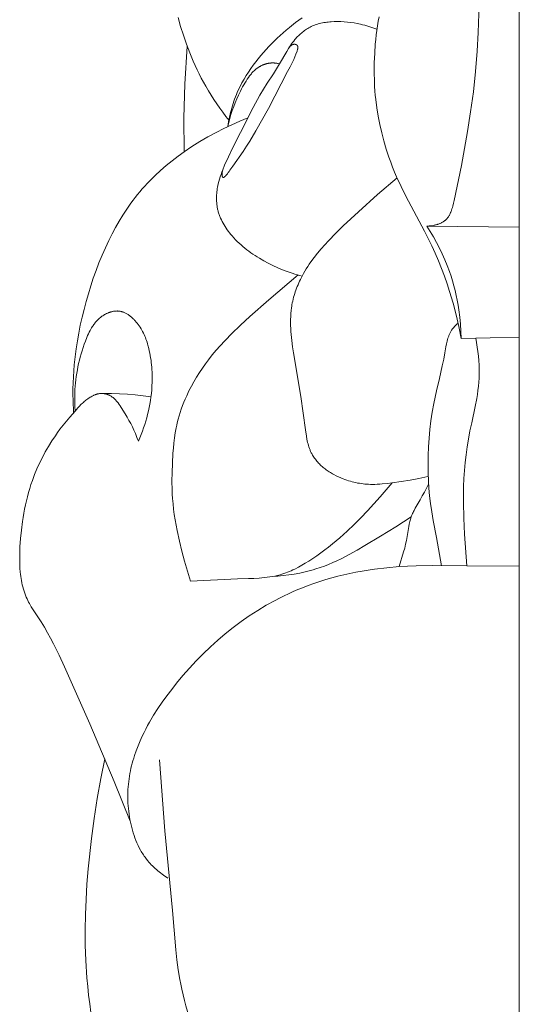
# Model space of a CAD drawing. Units: millimetres. Extents: x 4848 to 11163, y 357 to 2860.
# Drawn here: x 10741 to 10758, y 951 to 984 of the extents above; entities that cross this region are included whole.
import ezdxf

# ---------------------------------------------------------------- set-up
doc = ezdxf.new("R2010")
doc.units = ezdxf.units.MM
doc.layers.get('0').update_dxf_attribs({"lineweight": 13})

msp = doc.modelspace()

# ---------------------------------------------------------------- linework, layer by layer
for points in [[(10757.717, 1071.064), (10757.717, 805.338)], [(10756.285, 983.388), (10756.32, 984.025), (10756.338, 984.661), (10756.34, 985.296), (10756.326, 985.931)], [(10746.072, 984.538), (10746.158, 984.233), (10746.253, 983.93), (10746.356, 983.63), (10746.469, 983.333), (10746.591, 983.04), (10746.722, 982.751), (10746.792, 982.608), (10746.864, 982.467), (10746.938, 982.326), (10747.016, 982.188)], [(10750.307, 984.526), (10750.085, 984.363), (10749.87, 984.193), (10749.764, 984.105), (10749.661, 984.016), (10749.558, 983.924), (10749.458, 983.831), (10749.359, 983.736), (10749.263, 983.639), (10749.168, 983.541), (10749.075, 983.441), (10748.984, 983.339), (10748.896, 983.235), (10748.809, 983.13), (10748.725, 983.023)], [(10751.405, 984.395), (10751.303, 984.39), (10751.252, 984.386), (10751.201, 984.381), (10751.15, 984.376), (10751.1, 984.369), (10751.05, 984.361), (10751, 984.352), (10750.95, 984.341), (10750.901, 984.329), (10750.852, 984.316), (10750.804, 984.302), (10750.757, 984.286), (10750.71, 984.268), (10750.664, 984.249), (10750.641, 984.239), (10750.618, 984.229)], [(10752.3, 984.305), (10752.19, 984.328), (10752.08, 984.348), (10751.968, 984.365), (10751.856, 984.378), (10751.744, 984.388), (10751.631, 984.394), (10751.518, 984.396), (10751.405, 984.395)], [(10752.939, 984.559), (10752.907, 984.406), (10752.88, 984.252), (10752.857, 984.097), (10752.837, 983.941), (10752.82, 983.785), (10752.806, 983.629), (10752.785, 983.316)], [(10750.618, 984.229), (10750.578, 984.209), (10750.538, 984.187), (10750.5, 984.165), (10750.461, 984.141), (10750.424, 984.116), (10750.387, 984.09), (10750.351, 984.063), (10750.315, 984.035), (10750.281, 984.006), (10750.247, 983.976), (10750.214, 983.945), (10750.182, 983.914), (10750.15, 983.882), (10750.119, 983.849), (10750.089, 983.815), (10750.06, 983.782)], [(10752.863, 984.138), (10752.794, 984.163), (10752.725, 984.187), (10752.655, 984.21), (10752.585, 984.232), (10752.514, 984.252), (10752.443, 984.271), (10752.372, 984.289), (10752.3, 984.305)], [(10750.06, 983.782), (10750.021, 983.733), (10749.983, 983.684), (10749.947, 983.634), (10749.912, 983.584), (10749.877, 983.532), (10749.844, 983.48), (10749.78, 983.375), (10749.533, 982.949)], [(10746.383, 983.558), (10746.302, 982.265)], [(10750.133, 983.387), (10750.096, 983.286), (10750.058, 983.191), (10750.019, 983.1), (10749.979, 983.014), (10749.896, 982.85), (10749.812, 982.688)], [(10749.845, 983.481), (10749.849, 983.488), (10749.854, 983.495), (10749.858, 983.502), (10749.863, 983.508), (10749.868, 983.515), (10749.873, 983.522), (10749.879, 983.528), (10749.885, 983.535), (10749.89, 983.541), (10749.896, 983.548), (10749.902, 983.554), (10749.909, 983.56), (10749.915, 983.566), (10749.922, 983.571), (10749.928, 983.577), (10749.935, 983.582), (10749.942, 983.587), (10749.949, 983.592), (10749.953, 983.594), (10749.957, 983.596), (10749.96, 983.598), (10749.964, 983.6), (10749.968, 983.602), (10749.971, 983.604), (10749.975, 983.606), (10749.979, 983.608), (10749.983, 983.609), (10749.986, 983.611), (10749.99, 983.612), (10749.994, 983.614), (10749.998, 983.615), (10750.002, 983.616), (10750.006, 983.617), (10750.01, 983.618), (10750.014, 983.619), (10750.018, 983.62), (10750.022, 983.621), (10750.026, 983.621), (10750.03, 983.621), (10750.034, 983.622), (10750.038, 983.622), (10750.042, 983.622), (10750.046, 983.622), (10750.05, 983.622), (10750.054, 983.621), (10750.058, 983.621)], [(10750.058, 983.621), (10750.061, 983.621), (10750.064, 983.62), (10750.067, 983.62), (10750.07, 983.619), (10750.073, 983.618), (10750.076, 983.618), (10750.079, 983.617), (10750.082, 983.616), (10750.085, 983.615), (10750.088, 983.614), (10750.091, 983.613), (10750.094, 983.612), (10750.097, 983.611), (10750.099, 983.609), (10750.102, 983.608), (10750.105, 983.607), (10750.108, 983.605), (10750.11, 983.604), (10750.113, 983.602), (10750.116, 983.601), (10750.118, 983.599), (10750.121, 983.597), (10750.123, 983.596), (10750.125, 983.594), (10750.128, 983.592), (10750.13, 983.59), (10750.132, 983.588), (10750.134, 983.586), (10750.136, 983.584), (10750.138, 983.582), (10750.14, 983.58), (10750.142, 983.578)], [(10750.142, 983.578), (10750.143, 983.576), (10750.145, 983.574), (10750.147, 983.572), (10750.148, 983.569), (10750.15, 983.567), (10750.151, 983.564), (10750.152, 983.562), (10750.153, 983.559), (10750.155, 983.557), (10750.156, 983.554), (10750.157, 983.552), (10750.157, 983.549), (10750.158, 983.547), (10750.159, 983.544), (10750.16, 983.541), (10750.16, 983.538), (10750.161, 983.536), (10750.161, 983.533), (10750.161, 983.53), (10750.162, 983.527), (10750.162, 983.524), (10750.162, 983.521), (10750.162, 983.518), (10750.162, 983.516), (10750.162, 983.513), (10750.162, 983.51), (10750.162, 983.504), (10750.162, 983.497), (10750.161, 983.491), (10750.16, 983.485), (10750.159, 983.479), (10750.158, 983.472), (10750.157, 983.466), (10750.154, 983.453), (10750.15, 983.44), (10750.146, 983.427), (10750.142, 983.413), (10750.133, 983.387)], [(10752.785, 983.316), (10752.772, 982.993), (10752.768, 982.67), (10752.775, 982.347), (10752.783, 982.186), (10752.794, 982.025)], [(10755.955, 980.64), (10756.061, 981.317), (10756.153, 982.003), (10756.228, 982.695), (10756.285, 983.388)], [(10748.725, 983.023), (10748.639, 982.908), (10748.555, 982.791), (10748.474, 982.673), (10748.397, 982.552), (10748.323, 982.43), (10748.253, 982.305), (10748.187, 982.179), (10748.125, 982.05)], [(10748.793, 982.821), (10748.808, 982.831), (10748.823, 982.841), (10748.839, 982.85), (10748.854, 982.859), (10748.87, 982.868), (10748.886, 982.877), (10748.902, 982.885), (10748.919, 982.893), (10748.935, 982.901), (10748.952, 982.909), (10748.969, 982.916), (10748.985, 982.923), (10749.003, 982.929), (10749.02, 982.935), (10749.037, 982.941), (10749.055, 982.947), (10749.072, 982.952), (10749.09, 982.957), (10749.107, 982.961), (10749.125, 982.965), (10749.143, 982.969), (10749.161, 982.972), (10749.179, 982.975), (10749.197, 982.978), (10749.215, 982.98), (10749.233, 982.982), (10749.251, 982.983), (10749.269, 982.984), (10749.287, 982.984), (10749.305, 982.984), (10749.323, 982.984), (10749.341, 982.983)], [(10749.341, 982.983), (10749.353, 982.983), (10749.365, 982.982), (10749.39, 982.979), (10749.414, 982.976), (10749.438, 982.972), (10749.462, 982.967), (10749.486, 982.961), (10749.51, 982.955), (10749.533, 982.949)], [(10748.434, 982.431), (10748.471, 982.486), (10748.51, 982.54), (10748.531, 982.566), (10748.551, 982.593), (10748.573, 982.618), (10748.594, 982.643), (10748.617, 982.668), (10748.64, 982.692), (10748.664, 982.715), (10748.688, 982.738), (10748.713, 982.76), (10748.739, 982.781), (10748.766, 982.801), (10748.779, 982.811), (10748.793, 982.821)], [(10749.533, 982.949), (10749.43, 982.782), (10749.324, 982.618), (10749.112, 982.291)], [(10749.812, 982.688), (10749.162, 981.432)], [(10748.135, 981.886), (10748.202, 982.026), (10748.237, 982.095), (10748.273, 982.164), (10748.311, 982.232), (10748.35, 982.299), (10748.391, 982.365), (10748.434, 982.431)], [(10746.302, 982.265), (10746.271, 981.107), (10746.278, 979.949)], [(10747.016, 982.188), (10747.105, 982.035), (10747.197, 981.884), (10747.293, 981.735), (10747.391, 981.588), (10747.492, 981.443), (10747.596, 981.3), (10747.703, 981.159), (10747.813, 981.019)], [(10748.125, 982.05), (10748.093, 981.976), (10748.061, 981.902), (10748.031, 981.827), (10748.003, 981.751), (10747.975, 981.675), (10747.95, 981.599), (10747.925, 981.521), (10747.902, 981.444), (10747.881, 981.366), (10747.86, 981.288), (10747.824, 981.131), (10747.793, 980.973), (10747.768, 980.814)], [(10749.112, 982.291), (10748.987, 982.087), (10748.867, 981.88), (10748.638, 981.46), (10748.202, 980.609)], [(10752.794, 982.025), (10752.806, 981.882), (10752.821, 981.738), (10752.858, 981.452), (10752.904, 981.167), (10752.96, 980.883), (10753.025, 980.601), (10753.099, 980.321), (10753.182, 980.043), (10753.272, 979.768)], [(10747.768, 980.814), (10747.801, 980.952), (10747.838, 981.088), (10747.878, 981.224), (10747.923, 981.359), (10747.971, 981.493), (10748.022, 981.625), (10748.077, 981.756), (10748.135, 981.886)], [(10749.162, 981.432), (10748.723, 980.661)], [(10748.454, 981.105), (10748.178, 980.994), (10747.904, 980.875), (10747.634, 980.748), (10747.369, 980.614)], [(10748.723, 980.661), (10748.516, 980.311), (10748.407, 980.137), (10748.293, 979.963)], [(10755.493, 978.29), (10755.745, 979.487), (10755.955, 980.64)], [(10747.369, 980.614), (10747.088, 980.461), (10746.812, 980.299), (10746.542, 980.128), (10746.278, 979.949)], [(10748.202, 980.609), (10747.922, 980.057), (10747.788, 979.778), (10747.661, 979.497)], [(10746.278, 979.949), (10746.07, 979.799), (10745.867, 979.643), (10745.669, 979.481), (10745.475, 979.314), (10745.288, 979.141), (10745.107, 978.962), (10745.019, 978.87), (10744.932, 978.777), (10744.848, 978.683), (10744.765, 978.586)], [(10748.293, 979.963), (10747.941, 979.464)], [(10753.272, 979.768), (10753.333, 979.597), (10753.397, 979.427), (10753.465, 979.259), (10753.535, 979.091), (10753.683, 978.761), (10753.843, 978.435)], [(10747.661, 979.497), (10747.597, 979.34), (10747.566, 979.26), (10747.538, 979.18), (10747.51, 979.1), (10747.485, 979.019), (10747.463, 978.937), (10747.442, 978.854)], [(10747.611, 979.068), (10747.61, 979.068), (10747.61, 979.068), (10747.609, 979.068), (10747.609, 979.068), (10747.608, 979.068), (10747.608, 979.068), (10747.607, 979.068), (10747.607, 979.068), (10747.606, 979.069), (10747.606, 979.069), (10747.605, 979.069), (10747.605, 979.069), (10747.604, 979.069), (10747.604, 979.07), (10747.603, 979.07), (10747.603, 979.07), (10747.602, 979.07), (10747.602, 979.071), (10747.601, 979.071), (10747.601, 979.071), (10747.6, 979.072), (10747.6, 979.072), (10747.6, 979.072), (10747.599, 979.073), (10747.599, 979.073), (10747.598, 979.073), (10747.598, 979.074), (10747.597, 979.074), (10747.597, 979.074), (10747.597, 979.075), (10747.596, 979.075), (10747.596, 979.076), (10747.595, 979.076), (10747.595, 979.077), (10747.594, 979.078), (10747.594, 979.079), (10747.593, 979.08), (10747.592, 979.081), (10747.591, 979.082), (10747.591, 979.083), (10747.59, 979.084), (10747.589, 979.086), (10747.589, 979.087), (10747.588, 979.088), (10747.588, 979.09), (10747.587, 979.091), (10747.587, 979.093), (10747.585, 979.096), (10747.584, 979.099), (10747.584, 979.102), (10747.583, 979.105), (10747.582, 979.109), (10747.581, 979.113), (10747.58, 979.116), (10747.579, 979.124), (10747.578, 979.133), (10747.577, 979.141), (10747.576, 979.15), (10747.576, 979.16), (10747.576, 979.169), (10747.575, 979.179), (10747.576, 979.198), (10747.576, 979.218), (10747.577, 979.238), (10747.579, 979.257), (10747.581, 979.276), (10747.583, 979.293), (10747.585, 979.309)], [(10747.941, 979.464), (10747.843, 979.32), (10747.816, 979.282), (10747.786, 979.242), (10747.753, 979.201), (10747.717, 979.157)], [(10747.717, 979.157), (10747.703, 979.141), (10747.689, 979.124), (10747.681, 979.117), (10747.674, 979.109), (10747.667, 979.102), (10747.66, 979.095), (10747.656, 979.092), (10747.653, 979.089), (10747.649, 979.086), (10747.646, 979.084), (10747.643, 979.081), (10747.639, 979.079), (10747.636, 979.077), (10747.635, 979.076), (10747.633, 979.075), (10747.632, 979.074), (10747.63, 979.073), (10747.629, 979.072), (10747.627, 979.071), (10747.626, 979.071), (10747.624, 979.07), (10747.623, 979.07), (10747.622, 979.069), (10747.621, 979.069), (10747.621, 979.069), (10747.62, 979.069), (10747.619, 979.069), (10747.618, 979.068), (10747.618, 979.068), (10747.617, 979.068), (10747.616, 979.068), (10747.616, 979.068), (10747.615, 979.068), (10747.614, 979.068), (10747.614, 979.068), (10747.613, 979.068), (10747.613, 979.068), (10747.612, 979.068), (10747.611, 979.068), (10747.611, 979.068)], [(10753.55, 979.056), (10752.881, 978.489), (10752.228, 977.905)], [(10747.442, 978.854), (10747.431, 978.801), (10747.42, 978.747), (10747.411, 978.694), (10747.403, 978.64), (10747.396, 978.586), (10747.391, 978.531), (10747.386, 978.477), (10747.384, 978.423), (10747.383, 978.369), (10747.383, 978.314), (10747.385, 978.26), (10747.389, 978.206), (10747.394, 978.153), (10747.401, 978.099), (10747.41, 978.046), (10747.415, 978.02), (10747.42, 977.993)], [(10744.765, 978.586), (10744.687, 978.491), (10744.61, 978.395), (10744.535, 978.297), (10744.461, 978.197), (10744.32, 977.995), (10744.185, 977.789), (10744.056, 977.578), (10743.934, 977.364), (10743.818, 977.147), (10743.707, 976.927)], [(10753.843, 978.435), (10754.489, 977.243)], [(10755.199, 977.615), (10755.207, 977.622), (10755.216, 977.63), (10755.224, 977.638), (10755.231, 977.646), (10755.239, 977.654), (10755.247, 977.662), (10755.254, 977.67), (10755.261, 977.679), (10755.268, 977.687), (10755.275, 977.696), (10755.288, 977.714), (10755.301, 977.732), (10755.313, 977.751), (10755.325, 977.771), (10755.336, 977.79), (10755.346, 977.81), (10755.357, 977.831), (10755.366, 977.852), (10755.376, 977.873), (10755.384, 977.894), (10755.393, 977.916), (10755.409, 977.961), (10755.423, 978.006), (10755.437, 978.053), (10755.449, 978.099), (10755.472, 978.195), (10755.493, 978.29)], [(10747.42, 977.993), (10747.427, 977.962), (10747.435, 977.931), (10747.444, 977.899), (10747.453, 977.868), (10747.463, 977.837), (10747.474, 977.807), (10747.485, 977.776), (10747.496, 977.746), (10747.509, 977.716), (10747.521, 977.686), (10747.549, 977.626), (10747.578, 977.568), (10747.609, 977.51), (10747.642, 977.453), (10747.677, 977.396), (10747.714, 977.341), (10747.752, 977.286), (10747.791, 977.233), (10747.832, 977.18), (10747.874, 977.128), (10747.917, 977.078)], [(10752.228, 977.905), (10751.707, 977.42), (10751.454, 977.171), (10751.207, 976.916)], [(10754.563, 977.414), (10754.605, 977.415), (10754.648, 977.418), (10754.691, 977.422), (10754.734, 977.427), (10754.777, 977.434), (10754.82, 977.442), (10754.842, 977.447), (10754.863, 977.452), (10754.884, 977.458), (10754.905, 977.464), (10754.926, 977.47), (10754.946, 977.476), (10754.967, 977.484), (10754.987, 977.491), (10755.006, 977.499), (10755.026, 977.507), (10755.045, 977.516), (10755.064, 977.525), (10755.082, 977.535), (10755.1, 977.545), (10755.118, 977.555), (10755.135, 977.566), (10755.152, 977.578), (10755.168, 977.59), (10755.184, 977.602), (10755.192, 977.609), (10755.199, 977.615)], [(10754.563, 977.414), (10757.716, 977.382)], [(10755.34, 975.863), (10755.264, 976.066), (10755.182, 976.267), (10755.094, 976.466), (10754.999, 976.661), (10754.899, 976.854), (10754.792, 977.044), (10754.68, 977.231), (10754.563, 977.414)], [(10743.707, 976.927), (10743.588, 976.674), (10743.475, 976.418), (10743.37, 976.159), (10743.27, 975.898), (10743.177, 975.635), (10743.089, 975.371), (10743.007, 975.104), (10742.93, 974.836)], [(10747.917, 977.078), (10747.974, 977.013), (10748.033, 976.95), (10748.094, 976.889), (10748.156, 976.829), (10748.22, 976.771), (10748.285, 976.715), (10748.351, 976.66), (10748.419, 976.606), (10748.487, 976.554), (10748.557, 976.503), (10748.628, 976.454), (10748.7, 976.406), (10748.773, 976.36), (10748.847, 976.314), (10748.997, 976.227)], [(10754.489, 977.243), (10754.616, 976.993), (10754.737, 976.74), (10754.853, 976.485), (10754.963, 976.227), (10755.067, 975.967), (10755.165, 975.706), (10755.258, 975.442), (10755.344, 975.176)], [(10751.207, 976.916), (10751.08, 976.776), (10750.955, 976.634), (10750.834, 976.488), (10750.717, 976.34), (10750.606, 976.188), (10750.552, 976.11), (10750.5, 976.032), (10750.45, 975.952), (10750.401, 975.872), (10750.354, 975.79), (10750.309, 975.708)], [(10748.997, 976.227), (10749.152, 976.143), (10749.311, 976.065), (10749.472, 975.991), (10749.635, 975.923), (10749.8, 975.86), (10749.968, 975.804), (10750.053, 975.777), (10750.138, 975.753), (10750.223, 975.729), (10750.309, 975.708)], [(10750.17, 975.744), (10749.174, 974.897)], [(10750.309, 975.708), (10750.249, 975.591), (10750.221, 975.532), (10750.193, 975.473), (10750.167, 975.413), (10750.142, 975.352), (10750.118, 975.291), (10750.096, 975.23), (10750.074, 975.169), (10750.054, 975.107), (10750.035, 975.044), (10750.017, 974.982), (10750.001, 974.919), (10749.986, 974.856), (10749.972, 974.793), (10749.96, 974.729)], [(10755.661, 974.551), (10755.635, 974.718), (10755.605, 974.884), (10755.57, 975.049), (10755.532, 975.214), (10755.49, 975.378), (10755.444, 975.541), (10755.394, 975.702), (10755.34, 975.863)], [(10755.344, 975.176), (10755.461, 974.781), (10755.565, 974.383), (10755.656, 973.981), (10755.735, 973.578)], [(10742.93, 974.836), (10742.859, 974.569), (10742.794, 974.301), (10742.733, 974.032), (10742.679, 973.762), (10742.631, 973.491), (10742.589, 973.218), (10742.554, 972.946), (10742.525, 972.672)], [(10749.174, 974.897), (10748.523, 974.328), (10748.204, 974.036), (10747.894, 973.736)], [(10749.96, 974.729), (10749.951, 974.679), (10749.944, 974.628), (10749.931, 974.527), (10749.922, 974.426), (10749.916, 974.324), (10749.912, 974.222), (10749.912, 974.119), (10749.913, 974.017), (10749.918, 973.914), (10749.924, 973.811), (10749.932, 973.708), (10749.953, 973.503), (10749.98, 973.297), (10750.011, 973.092)], [(10742.905, 973.486), (10742.955, 973.611), (10742.982, 973.673), (10743.01, 973.734), (10743.039, 973.794), (10743.07, 973.854), (10743.103, 973.912), (10743.12, 973.94), (10743.137, 973.969), (10743.155, 973.997), (10743.174, 974.024), (10743.193, 974.051), (10743.213, 974.077), (10743.233, 974.103), (10743.254, 974.129), (10743.276, 974.154), (10743.298, 974.178), (10743.321, 974.202), (10743.344, 974.226), (10743.368, 974.248), (10743.393, 974.27), (10743.419, 974.292), (10743.445, 974.313), (10743.473, 974.333), (10743.501, 974.352)], [(10743.501, 974.352), (10743.531, 974.371), (10743.562, 974.39), (10743.593, 974.407), (10743.626, 974.424), (10743.642, 974.432), (10743.659, 974.439), (10743.675, 974.446), (10743.692, 974.453), (10743.709, 974.46), (10743.726, 974.466), (10743.743, 974.472), (10743.76, 974.478), (10743.777, 974.483), (10743.795, 974.488), (10743.812, 974.492), (10743.829, 974.497), (10743.847, 974.5), (10743.864, 974.504), (10743.882, 974.506), (10743.899, 974.509), (10743.917, 974.511), (10743.934, 974.513), (10743.951, 974.514), (10743.969, 974.514), (10743.986, 974.515), (10744.003, 974.514), (10744.02, 974.514), (10744.037, 974.512)], [(10744.037, 974.512), (10744.05, 974.511), (10744.062, 974.51), (10744.075, 974.508), (10744.087, 974.506), (10744.099, 974.504), (10744.111, 974.501), (10744.124, 974.498), (10744.136, 974.495), (10744.148, 974.492), (10744.16, 974.489), (10744.172, 974.485), (10744.184, 974.481), (10744.195, 974.477), (10744.207, 974.472), (10744.231, 974.463), (10744.254, 974.453), (10744.277, 974.442), (10744.299, 974.43), (10744.322, 974.417), (10744.344, 974.404), (10744.366, 974.39), (10744.388, 974.375), (10744.409, 974.36), (10744.43, 974.344), (10744.451, 974.328), (10744.471, 974.311), (10744.491, 974.293), (10744.511, 974.275), (10744.531, 974.257), (10744.55, 974.238), (10744.569, 974.219), (10744.587, 974.2), (10744.606, 974.18), (10744.641, 974.139), (10744.675, 974.098), (10744.707, 974.056)], [(10755.735, 973.578), (10755.729, 973.822), (10755.715, 974.065), (10755.692, 974.309), (10755.661, 974.551)], [(10744.707, 974.056), (10744.742, 974.008), (10744.774, 973.959), (10744.805, 973.911), (10744.834, 973.861), (10744.861, 973.811), (10744.887, 973.761), (10744.911, 973.71), (10744.933, 973.659), (10744.955, 973.608), (10744.975, 973.556), (10744.993, 973.504), (10745.011, 973.451), (10745.027, 973.398), (10745.043, 973.345), (10745.071, 973.238)], [(10755.63, 974.105), (10755.599, 974.077), (10755.569, 974.047), (10755.539, 974.017), (10755.511, 973.986), (10755.484, 973.955), (10755.47, 973.938), (10755.458, 973.922), (10755.445, 973.906), (10755.433, 973.889), (10755.421, 973.872), (10755.41, 973.855)], [(10747.894, 973.736), (10747.688, 973.524), (10747.489, 973.306), (10747.297, 973.082), (10747.204, 972.968), (10747.113, 972.852)], [(10755.41, 973.855), (10755.397, 973.833), (10755.384, 973.812), (10755.372, 973.79), (10755.361, 973.768), (10755.35, 973.746), (10755.339, 973.724), (10755.33, 973.701), (10755.32, 973.678), (10755.311, 973.655), (10755.303, 973.632), (10755.287, 973.584), (10755.273, 973.537), (10755.26, 973.488), (10755.248, 973.439), (10755.237, 973.39), (10755.218, 973.29), (10755.182, 973.088)], [(10755.735, 973.578), (10757.723, 973.623)], [(10756.233, 973.589), (10756.261, 973.437), (10756.287, 973.285), (10756.309, 973.131), (10756.327, 972.978), (10756.342, 972.824), (10756.352, 972.67), (10756.357, 972.516), (10756.357, 972.44), (10756.356, 972.363)], [(10742.545, 971.723), (10742.551, 971.835), (10742.559, 971.947), (10742.569, 972.058), (10742.581, 972.169), (10742.595, 972.281), (10742.612, 972.391), (10742.631, 972.502), (10742.652, 972.612), (10742.675, 972.723), (10742.701, 972.832), (10742.729, 972.942), (10742.759, 973.051), (10742.792, 973.16), (10742.827, 973.269), (10742.865, 973.378), (10742.905, 973.486)], [(10745.071, 973.238), (10745.089, 973.159), (10745.106, 973.08), (10745.121, 973), (10745.135, 972.92), (10745.147, 972.839), (10745.157, 972.758), (10745.166, 972.677), (10745.173, 972.596), (10745.179, 972.514), (10745.183, 972.432), (10745.187, 972.268), (10745.185, 972.104), (10745.179, 971.94)], [(10750.011, 973.092), (10750.263, 971.59)], [(10755.182, 973.088), (10755.14, 972.867), (10755.094, 972.648), (10754.994, 972.215), (10754.892, 971.786), (10754.801, 971.356)], [(10742.525, 972.672), (10742.509, 972.47), (10742.497, 972.268), (10742.488, 972.065), (10742.483, 971.863), (10742.482, 971.66), (10742.485, 971.457), (10742.5, 971.053)], [(10747.113, 972.852), (10747.005, 972.707), (10746.9, 972.56), (10746.8, 972.41), (10746.704, 972.257), (10746.612, 972.102), (10746.524, 971.944), (10746.442, 971.784), (10746.365, 971.622)], [(10756.356, 972.363), (10756.351, 972.223), (10756.341, 972.084), (10756.328, 971.944), (10756.31, 971.805), (10756.29, 971.667), (10756.267, 971.528), (10756.215, 971.251), (10756.097, 970.698), (10756.038, 970.421), (10755.985, 970.143)], [(10745.179, 971.94), (10745.17, 971.819), (10745.159, 971.698), (10745.144, 971.578), (10745.127, 971.458), (10745.108, 971.339), (10745.085, 971.22), (10745.06, 971.102), (10745.032, 970.984), (10745.002, 970.867), (10744.968, 970.751), (10744.933, 970.635), (10744.894, 970.521), (10744.853, 970.407), (10744.81, 970.295), (10744.764, 970.183), (10744.715, 970.073)], [(10742.553, 971.098), (10742.545, 971.254), (10742.541, 971.41), (10742.541, 971.567), (10742.545, 971.723)], [(10743.484, 971.699), (10743.467, 971.7), (10743.451, 971.699), (10743.434, 971.699), (10743.418, 971.698), (10743.401, 971.696), (10743.385, 971.694), (10743.369, 971.691), (10743.353, 971.688), (10743.336, 971.684), (10743.32, 971.681), (10743.304, 971.676), (10743.288, 971.671), (10743.272, 971.666), (10743.256, 971.661), (10743.241, 971.655), (10743.225, 971.649), (10743.209, 971.642), (10743.194, 971.636), (10743.178, 971.629), (10743.163, 971.621), (10743.132, 971.606), (10743.103, 971.589), (10743.073, 971.572), (10743.044, 971.553), (10743.016, 971.535), (10742.988, 971.515)], [(10743.798, 971.595), (10743.781, 971.606), (10743.763, 971.617), (10743.744, 971.627), (10743.726, 971.636), (10743.707, 971.645), (10743.687, 971.654), (10743.668, 971.661), (10743.648, 971.668), (10743.628, 971.675), (10743.607, 971.68), (10743.587, 971.686), (10743.577, 971.688), (10743.567, 971.69), (10743.556, 971.692), (10743.546, 971.693), (10743.536, 971.695), (10743.525, 971.696), (10743.515, 971.697), (10743.505, 971.698), (10743.494, 971.699), (10743.484, 971.699)], [(10743.524, 971.697), (10743.796, 971.694), (10744.068, 971.685), (10744.34, 971.67), (10744.611, 971.647)], [(10744.128, 971.219), (10744.094, 971.272), (10744.058, 971.324), (10744.021, 971.375), (10744.002, 971.4), (10743.982, 971.425), (10743.962, 971.449), (10743.941, 971.472), (10743.919, 971.495), (10743.908, 971.506), (10743.897, 971.517), (10743.885, 971.527), (10743.873, 971.538), (10743.861, 971.548), (10743.849, 971.558), (10743.837, 971.568), (10743.824, 971.577), (10743.811, 971.586), (10743.798, 971.595)], [(10744.611, 971.647), (10744.878, 971.618), (10745.145, 971.583)], [(10746.365, 971.622), (10746.315, 971.51), (10746.268, 971.397), (10746.224, 971.283), (10746.182, 971.168), (10746.143, 971.053), (10746.108, 970.937), (10746.075, 970.82), (10746.045, 970.702)], [(10750.263, 971.59), (10750.417, 970.458)], [(10742.988, 971.515), (10742.956, 971.492), (10742.926, 971.469), (10742.896, 971.445), (10742.867, 971.42), (10742.839, 971.395), (10742.811, 971.37), (10742.756, 971.318), (10742.704, 971.264), (10742.653, 971.21), (10742.553, 971.098)], [(10744.616, 970.329), (10744.565, 970.444), (10744.511, 970.558), (10744.454, 970.67), (10744.394, 970.781), (10744.331, 970.892), (10744.265, 971.001), (10744.128, 971.219)], [(10754.801, 971.356), (10754.749, 971.064), (10754.706, 970.769), (10754.671, 970.473), (10754.644, 970.175), (10754.625, 969.877), (10754.614, 969.578), (10754.61, 969.279), (10754.613, 968.98)], [(10742.553, 971.098), (10742.376, 970.895), (10742.204, 970.688), (10742.038, 970.475), (10741.958, 970.367), (10741.88, 970.257)], [(10746.045, 970.702), (10746.025, 970.616), (10746.007, 970.53), (10745.975, 970.356), (10745.949, 970.182), (10745.928, 970.007), (10745.91, 969.832), (10745.896, 969.656), (10745.877, 969.303)], [(10741.88, 970.257), (10741.76, 970.077), (10741.645, 969.894), (10741.537, 969.707), (10741.436, 969.516), (10741.341, 969.323), (10741.252, 969.126), (10741.17, 968.928), (10741.095, 968.726)], [(10744.715, 970.073), (10744.668, 970.201), (10744.616, 970.329)], [(10750.417, 970.458), (10750.451, 970.242), (10750.472, 970.134), (10750.484, 970.081), (10750.496, 970.028), (10750.51, 969.976), (10750.524, 969.924), (10750.541, 969.872), (10750.558, 969.822), (10750.577, 969.772), (10750.587, 969.747), (10750.598, 969.722), (10750.609, 969.698), (10750.621, 969.674), (10750.633, 969.65), (10750.645, 969.627)], [(10755.985, 970.143), (10755.94, 969.875), (10755.903, 969.606), (10755.873, 969.337), (10755.85, 969.067), (10755.833, 968.797), (10755.821, 968.526), (10755.815, 968.255), (10755.813, 967.983), (10755.823, 967.44), (10755.848, 966.897), (10755.926, 965.816)], [(10750.645, 969.627), (10750.665, 969.591), (10750.687, 969.555), (10750.709, 969.52), (10750.733, 969.486), (10750.758, 969.453), (10750.784, 969.419), (10750.811, 969.387), (10750.838, 969.355), (10750.867, 969.324), (10750.897, 969.293), (10750.927, 969.264), (10750.958, 969.234), (10750.991, 969.206), (10751.024, 969.177), (10751.057, 969.15), (10751.092, 969.123), (10751.127, 969.097), (10751.162, 969.072), (10751.198, 969.047), (10751.235, 969.022), (10751.273, 968.999), (10751.311, 968.976), (10751.349, 968.954), (10751.388, 968.932), (10751.466, 968.891), (10751.546, 968.852), (10751.627, 968.816), (10751.709, 968.783)], [(10745.877, 969.303), (10745.866, 969.005), (10745.862, 968.708), (10745.867, 968.411), (10745.873, 968.263), (10745.882, 968.115)], [(10753.383, 968.651), (10753.993, 968.741), (10754.296, 968.795), (10754.597, 968.859)], [(10754.613, 968.98), (10754.621, 968.72), (10754.636, 968.462), (10754.657, 968.204), (10754.687, 967.947)], [(10741.095, 968.726), (10741.048, 968.589), (10741.005, 968.451), (10740.964, 968.313), (10740.926, 968.173), (10740.891, 968.033), (10740.859, 967.892), (10740.829, 967.751), (10740.802, 967.608), (10740.778, 967.466), (10740.756, 967.323), (10740.72, 967.035), (10740.692, 966.747), (10740.673, 966.458)], [(10751.709, 968.783), (10751.77, 968.76), (10751.831, 968.739), (10751.892, 968.719), (10751.953, 968.701), (10752.014, 968.684), (10752.076, 968.669), (10752.138, 968.655), (10752.2, 968.642), (10752.262, 968.631), (10752.324, 968.622), (10752.387, 968.614), (10752.449, 968.607), (10752.512, 968.602), (10752.575, 968.598), (10752.637, 968.596), (10752.7, 968.595)], [(10752.542, 967.695), (10752.76, 967.929), (10752.973, 968.165), (10753.181, 968.406), (10753.383, 968.651)], [(10752.7, 968.595), (10752.785, 968.596), (10752.871, 968.599), (10752.956, 968.604), (10753.041, 968.611), (10753.212, 968.629), (10753.383, 968.651)], [(10754.627, 968.608), (10754.483, 968.335), (10754.411, 968.199), (10754.335, 968.064)], [(10745.882, 968.115), (10745.898, 967.931), (10745.918, 967.748), (10745.942, 967.565), (10745.971, 967.383), (10746.037, 967.019), (10746.115, 966.658)], [(10754.335, 968.064), (10754.17, 967.78), (10754.132, 967.709), (10754.113, 967.673), (10754.095, 967.636), (10754.078, 967.599), (10754.062, 967.562), (10754.047, 967.525), (10754.033, 967.487)], [(10754.687, 967.947), (10754.731, 967.654), (10754.782, 967.362), (10754.894, 966.779)], [(10750.532, 965.974), (10750.673, 966.065), (10750.811, 966.159), (10750.947, 966.256), (10751.08, 966.355), (10751.212, 966.457), (10751.341, 966.561), (10751.594, 966.775), (10751.84, 966.996), (10752.079, 967.224), (10752.313, 967.458), (10752.542, 967.695)], [(10752.982, 966.825), (10753.512, 967.151), (10753.774, 967.317), (10754.033, 967.487)], [(10754.033, 967.487), (10754.019, 967.447), (10754.006, 967.406), (10753.995, 967.365), (10753.984, 967.324), (10753.975, 967.282), (10753.966, 967.24), (10753.951, 967.155), (10753.896, 966.812)], [(10746.115, 966.658), (10746.198, 966.312), (10746.29, 965.969), (10746.39, 965.629), (10746.5, 965.291)], [(10750.777, 965.707), (10750.924, 965.755), (10751.069, 965.808), (10751.213, 965.865), (10751.355, 965.925), (10751.496, 965.988), (10751.635, 966.055), (10751.911, 966.197), (10752.182, 966.347), (10752.451, 966.503), (10752.982, 966.825)], [(10753.896, 966.812), (10753.871, 966.682), (10753.842, 966.552), (10753.809, 966.423), (10753.774, 966.295), (10753.62, 965.787)], [(10754.894, 966.779), (10755.068, 965.811)], [(10740.673, 966.458), (10740.663, 966.17), (10740.663, 966.026), (10740.666, 965.883), (10740.672, 965.739), (10740.684, 965.597), (10740.692, 965.525), (10740.701, 965.454), (10740.711, 965.383), (10740.723, 965.312)], [(10749.553, 965.509), (10749.617, 965.528), (10749.681, 965.549), (10749.745, 965.572), (10749.808, 965.595), (10749.871, 965.621), (10749.933, 965.648), (10749.995, 965.676), (10750.057, 965.705), (10750.178, 965.767), (10750.298, 965.833), (10750.416, 965.902), (10750.532, 965.974)], [(10748.103, 965.37), (10748.471, 965.381), (10748.655, 965.387), (10748.838, 965.397), (10749.02, 965.413), (10749.11, 965.423), (10749.2, 965.435), (10749.289, 965.45), (10749.378, 965.467), (10749.466, 965.487), (10749.509, 965.498), (10749.553, 965.509)], [(10749.285, 965.449), (10749.474, 965.463), (10749.663, 965.482), (10749.852, 965.505), (10750.04, 965.534), (10750.227, 965.568), (10750.413, 965.608), (10750.505, 965.63), (10750.596, 965.654), (10750.687, 965.68), (10750.777, 965.707)], [(10753.62, 965.787), (10753.197, 965.751), (10752.775, 965.701), (10752.564, 965.67), (10752.354, 965.636), (10752.145, 965.597), (10751.937, 965.555), (10751.729, 965.508), (10751.523, 965.458), (10751.318, 965.403), (10751.114, 965.344), (10750.912, 965.281), (10750.711, 965.214), (10750.512, 965.142), (10750.314, 965.066)], [(10755.926, 965.816), (10754.773, 965.823), (10754.197, 965.815), (10753.908, 965.804), (10753.62, 965.787)], [(10757.717, 965.805), (10755.926, 965.816)], [(10740.723, 965.312), (10740.737, 965.239), (10740.752, 965.167), (10740.77, 965.094), (10740.789, 965.023), (10740.811, 964.952), (10740.835, 964.881), (10740.86, 964.812), (10740.889, 964.743)], [(10746.5, 965.291), (10748.103, 965.37)], [(10750.314, 965.066), (10750.156, 965.001), (10749.998, 964.933), (10749.842, 964.862), (10749.688, 964.789), (10749.534, 964.713), (10749.382, 964.634), (10749.083, 964.468), (10748.79, 964.293), (10748.503, 964.107), (10748.223, 963.913), (10747.95, 963.709)], [(10740.889, 964.743), (10740.913, 964.688), (10740.94, 964.633), (10740.968, 964.579), (10740.997, 964.525), (10741.058, 964.419), (10741.122, 964.314), (10741.393, 963.902)], [(10741.393, 963.902), (10741.507, 963.717), (10741.616, 963.53), (10741.72, 963.341), (10741.821, 963.149), (10742.011, 962.762), (10742.194, 962.371)], [(10747.95, 963.709), (10747.684, 963.497), (10747.426, 963.276), (10747.174, 963.049), (10746.93, 962.813), (10746.693, 962.571), (10746.462, 962.323), (10746.239, 962.069), (10746.022, 961.809)], [(10742.194, 962.371), (10743.061, 960.418), (10743.888, 958.45)], [(10746.022, 961.809), (10745.853, 961.597), (10745.689, 961.381), (10745.531, 961.161), (10745.379, 960.938), (10745.234, 960.71), (10745.097, 960.478), (10745.032, 960.361), (10744.969, 960.242), (10744.908, 960.122), (10744.85, 960.001)], [(10744.85, 960.001), (10744.775, 959.837), (10744.706, 959.671), (10744.642, 959.503), (10744.583, 959.333), (10744.556, 959.247), (10744.53, 959.161), (10744.506, 959.075), (10744.484, 958.988), (10744.463, 958.901), (10744.444, 958.814), (10744.427, 958.726), (10744.411, 958.638)], [(10743.566, 959.224), (10743.428, 958.549), (10743.307, 957.871), (10743.201, 957.19), (10743.11, 956.507)], [(10745.434, 959.188), (10745.617, 956.77)], [(10743.888, 958.45), (10744.439, 957.1)], [(10744.411, 958.638), (10744.397, 958.547), (10744.385, 958.455), (10744.375, 958.362), (10744.367, 958.27), (10744.361, 958.178), (10744.357, 958.085), (10744.355, 957.992), (10744.355, 957.899), (10744.357, 957.806), (10744.361, 957.713), (10744.367, 957.62), (10744.376, 957.527), (10744.386, 957.434), (10744.398, 957.341), (10744.412, 957.248), (10744.428, 957.155)], [(10744.428, 957.155), (10744.446, 957.064), (10744.466, 956.972), (10744.488, 956.881), (10744.512, 956.791), (10744.538, 956.701), (10744.567, 956.612), (10744.598, 956.524), (10744.632, 956.437), (10744.668, 956.352), (10744.707, 956.267), (10744.748, 956.184), (10744.792, 956.102), (10744.816, 956.062), (10744.839, 956.022), (10744.864, 955.983), (10744.889, 955.944), (10744.915, 955.906), (10744.942, 955.868), (10744.97, 955.83), (10744.998, 955.794)], [(10745.617, 956.77), (10745.882, 954.046)], [(10743.11, 956.507), (10743, 955.468), (10742.959, 954.948), (10742.928, 954.427), (10742.908, 953.905), (10742.899, 953.384), (10742.904, 952.863), (10742.921, 952.342)], [(10744.998, 955.794), (10745.036, 955.747), (10745.075, 955.7), (10745.115, 955.655), (10745.157, 955.611), (10745.199, 955.567), (10745.243, 955.525), (10745.288, 955.483), (10745.333, 955.443), (10745.38, 955.403), (10745.427, 955.364), (10745.475, 955.327), (10745.524, 955.29), (10745.573, 955.254), (10745.623, 955.219), (10745.674, 955.185), (10745.725, 955.152)], [(10745.882, 954.046), (10745.997, 952.698), (10746.034, 952.362), (10746.078, 952.026), (10746.132, 951.692), (10746.163, 951.526), (10746.197, 951.359)], [(10742.921, 952.342), (10742.958, 951.747), (10742.985, 951.451), (10743.016, 951.154), (10743.053, 950.859), (10743.095, 950.563), (10743.143, 950.269), (10743.198, 949.975)], [(10746.197, 951.359), (10746.24, 951.168), (10746.287, 950.978), (10746.339, 950.788), (10746.396, 950.6), (10746.457, 950.412), (10746.522, 950.227), (10746.593, 950.042), (10746.668, 949.86), (10746.748, 949.68), (10746.832, 949.501), (10746.922, 949.326), (10747.016, 949.152), (10747.116, 948.982), (10747.22, 948.814), (10747.33, 948.65), (10747.444, 948.489)]]:
    msp.add_lwpolyline(points)

doc.saveas('drawing.dxf')
